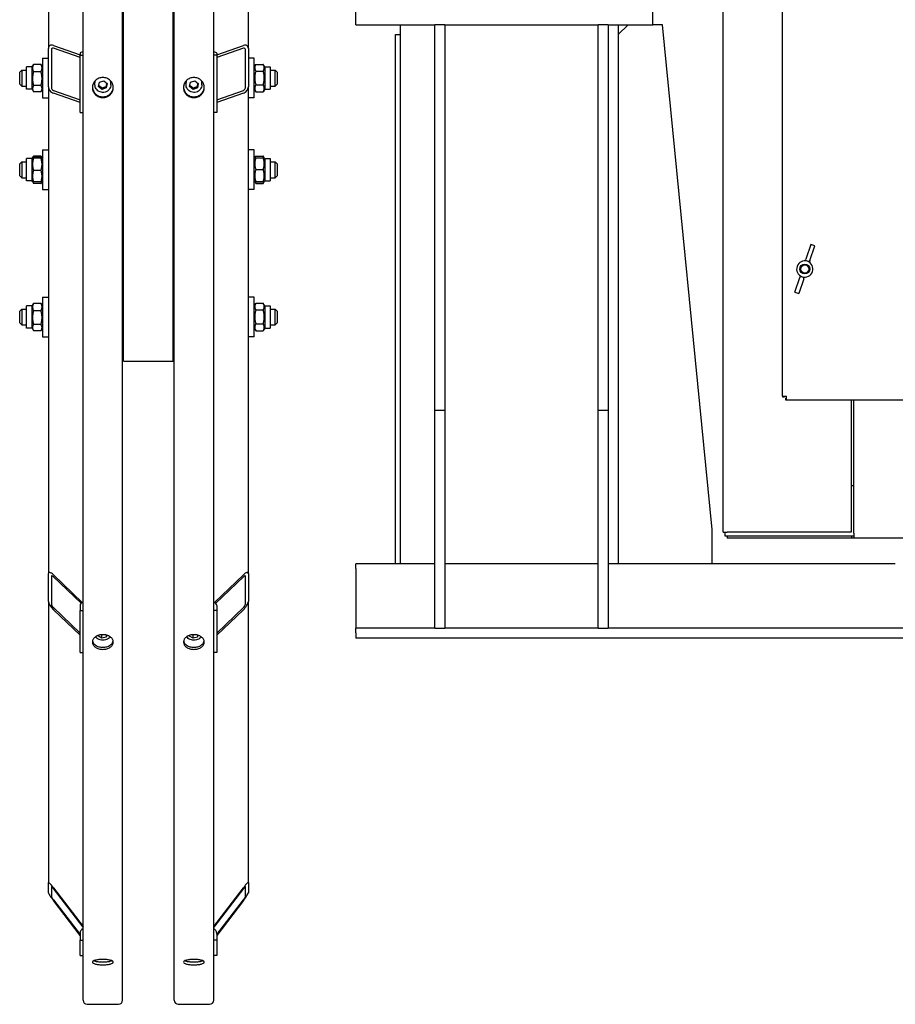
# Model space of a CAD drawing. Units: millimetres. Extents: x 699 to 9405, y 88 to 12258.
# Drawn here: x 2259 to 2983, y 8666 to 9481 of the extents above; entities that cross this region are included whole.
import ezdxf

# ---------------------------------------------------------------- set-up
doc = ezdxf.new("R2010")
doc.units = ezdxf.units.MM
doc.header["$LTSCALE"] = 45
doc.layers.add('Visible Edges(Hillmar_metric)', color=7, linetype='Continuous', lineweight=25)

msp = doc.modelspace()

# ---------------------------------------------------------------- linework, layer by layer
at = {"layer": 'Visible Edges(Hillmar_metric)'}
for p, q in [((2840.4879, 9056.8158), (2840.4879, 10303.7249)), ((2889.5655, 9169.2892), (2889.5655, 10070.9522)), ((2311.4615, 8669.8637), (2311.4615, 9689.1546)), ((2344.1888, 8669.8637), (2344.1888, 9689.1546)), ((2386.7343, 8669.8637), (2386.7343, 9689.1546)), ((2419.4615, 8669.8637), (2419.4615, 9689.1546)), ((2345.007, 9198.2456), (2345.007, 9668.8543)), ((2385.9161, 9198.2456), (2385.9161, 9668.8543)), ((2448.0979, 9456.7768), (2448.0979, 9665.7849)), ((2282.8252, 9646.7264), (2282.8252, 9456.7768)), ((2536.8706, 9476.4274), (2536.8706, 9496.8819)), ((2782.3252, 9476.4274), (2782.3252, 9496.8819)), ((2345.007, 9469.9908), (2344.1888, 9469.9908)), ((2536.8706, 9476.4274), (2602.3252, 9476.4274)), ((2573.6888, 9476.4274), (2573.6888, 9030.5183)), ((2610.507, 9476.4274), (2602.3252, 9476.4274)), ((2602.3252, 9157.3365), (2602.3252, 9476.4274)), ((2610.507, 9476.4274), (2737.3252, 9476.4274)), ((2610.507, 9476.4274), (2610.507, 9157.3365)), ((2745.507, 9476.4274), (2737.3252, 9476.4274)), ((2737.3252, 9157.3365), (2737.3252, 9476.4274)), ((2745.507, 9476.4274), (2782.3252, 9476.4274)), ((2745.507, 9476.4274), (2745.507, 9157.3365)), ((2753.6888, 9476.4274), (2753.6888, 9030.5183)), ((2753.6888, 9468.2456), (2761.8706, 9476.4274)), ((2790.507, 9476.4274), (2782.3252, 9476.4274)), ((2831.4161, 9059.1546), (2790.507, 9476.4274)), ((2345.007, 9468.5369), (2344.1888, 9468.5369)), ((2569.5979, 9468.2456), (2573.6888, 9468.2456)), ((2569.5979, 9030.5183), (2569.5979, 9468.2456)), ((2753.6888, 9468.2456), (2753.6888, 9030.5183)), ((2282.8252, 9425.1647), (2282.8252, 9456.7768)), ((2285.2797, 9455.9183), (2285.2797, 9424.3062)), ((2286.9161, 9459.2975), (2309.007, 9451.5711)), ((2309.007, 9449.2001), (2286.9161, 9456.9266)), ((2309.007, 9452.8212), (2309.007, 9451.3389)), ((2421.9161, 9451.5711), (2444.007, 9459.2975)), ((2444.007, 9456.9266), (2421.9161, 9449.2001)), ((2421.9161, 9452.8212), (2421.9161, 9451.3389)), ((2445.6434, 9424.3062), (2445.6434, 9455.9183)), ((2448.0979, 9456.7768), (2448.0979, 9425.1647)), ((2277.9161, 9448.6698), (2277.9161, 9415.9426)), ((2277.9161, 9448.6698), (2282.8252, 9448.6698)), ((2309.007, 9451.3389), (2311.4615, 9451.3389)), ((2309.007, 9403.9207), (2309.007, 9451.3389)), ((2421.9161, 9451.3389), (2419.4615, 9451.3389)), ((2421.9161, 9451.3389), (2421.9161, 9403.9207)), ((2453.007, 9448.6698), (2448.0979, 9448.6698)), ((2453.007, 9415.9426), (2453.007, 9448.6698)), ((2259.0979, 9437.2153), (2260.7343, 9438.8516)), ((2259.0979, 9427.3971), (2259.0979, 9437.2153)), ((2260.7343, 9438.8516), (2260.7343, 9425.7607)), ((2260.7343, 9438.8516), (2264.8252, 9438.8516)), ((2264.8252, 9423.1016), (2264.8252, 9441.5107)), ((2269.3252, 9441.5107), (2264.8252, 9441.5107)), ((2269.3252, 9441.5107), (2270.3949, 9443.3635)), ((2269.3252, 9423.1016), (2269.3252, 9441.5107)), ((2276.6849, 9443.6314), (2270.5564, 9443.6314)), ((2276.6849, 9437.5208), (2270.5564, 9437.5208)), ((2277.9161, 9441.5107), (2276.8464, 9443.3635)), ((2453.007, 9441.5107), (2454.1787, 9443.5402)), ((2454.2382, 9443.6418), (2460.3667, 9443.6418)), ((2454.2382, 9438.1322), (2460.3667, 9438.1322)), ((2461.5979, 9441.5107), (2460.4262, 9443.5402)), ((2461.5979, 9441.5107), (2461.5979, 9423.1016)), ((2461.5979, 9441.5107), (2466.0979, 9441.5107)), ((2466.0979, 9441.5107), (2466.0979, 9423.1016)), ((2466.0979, 9438.8516), (2470.1888, 9438.8516)), ((2470.1888, 9425.7607), (2470.1888, 9438.8516)), ((2471.8252, 9437.2153), (2470.1888, 9438.8516)), ((2471.8252, 9437.2153), (2471.8252, 9427.3971)), ((2321.2797, 9426.7827), (2321.2797, 9428.6886)), ((2324.2467, 9425.3976), (2324.984, 9428.9777)), ((2324.984, 9428.9777), (2328.5624, 9430.1511)), ((2328.5624, 9430.1511), (2331.4037, 9427.7443)), ((2334.3706, 9426.7827), (2334.3706, 9428.6886)), ((2396.5525, 9426.7827), (2396.5525, 9428.6886)), ((2399.5194, 9425.3976), (2400.2567, 9428.9777)), ((2400.2567, 9428.9777), (2403.8352, 9430.1511)), ((2403.8352, 9430.1511), (2406.6764, 9427.7443)), ((2409.6434, 9426.7827), (2409.6434, 9428.6886)), ((2259.0979, 9427.3971), (2260.7343, 9425.7607)), ((2260.7343, 9425.7607), (2264.8252, 9425.7607)), ((2269.3252, 9423.1016), (2264.8252, 9423.1016)), ((2269.3252, 9423.1016), (2270.3949, 9421.2489)), ((2276.6849, 9426.1956), (2270.5564, 9426.1956)), ((2276.6849, 9420.9809), (2270.5564, 9420.9809)), ((2277.9161, 9423.1016), (2276.8464, 9421.2489)), ((2282.8252, 9425.1647), (2282.8252, 9022.6744)), ((2286.9161, 9422.1532), (2309.007, 9414.4268)), ((2327.0879, 9422.9908), (2324.2467, 9425.3976)), ((2330.6664, 9424.1642), (2327.0879, 9422.9908)), ((2327.0879, 9422.9908), (2327.0879, 9424.0497)), ((2331.4037, 9427.7443), (2330.6664, 9424.1642)), ((2330.6664, 9425.223), (2330.6664, 9424.1642)), ((2402.3607, 9422.9908), (2399.5194, 9425.3976)), ((2405.9391, 9424.1642), (2402.3607, 9422.9908)), ((2402.3607, 9422.9908), (2402.3607, 9424.0497)), ((2406.6764, 9427.7443), (2405.9391, 9424.1642)), ((2405.9391, 9425.223), (2405.9391, 9424.1642)), ((2421.9161, 9414.4268), (2444.007, 9422.1532)), ((2448.0979, 9022.6744), (2448.0979, 9425.1647)), ((2453.007, 9423.1016), (2454.1787, 9421.0722)), ((2454.2382, 9426.7966), (2460.3667, 9426.7966)), ((2454.2382, 9420.9706), (2460.3667, 9420.9706)), ((2461.5979, 9423.1016), (2460.4262, 9421.0722)), ((2461.5979, 9423.1016), (2466.0979, 9423.1016)), ((2466.0979, 9425.7607), (2470.1888, 9425.7607)), ((2471.8252, 9427.3971), (2470.1888, 9425.7607)), ((2277.9161, 9415.9426), (2282.8252, 9415.9426)), ((2309.007, 9412.0559), (2286.9161, 9419.7823)), ((2345.007, 9415.5934), (2344.1888, 9415.5934)), ((2444.007, 9419.7823), (2421.9161, 9412.0559)), ((2453.007, 9415.9426), (2448.0979, 9415.9426)), ((2309.007, 9403.9207), (2311.4615, 9403.9207)), ((2345.007, 9406.7446), (2344.1888, 9406.7446)), ((2421.9161, 9403.9207), (2419.4615, 9403.9207)), ((2385.9161, 9398.7001), (2386.7343, 9398.7001)), ((2277.9161, 9372.8567), (2277.9161, 9340.1294)), ((2277.9161, 9372.8567), (2282.8252, 9372.8567)), ((2385.9161, 9372.0385), (2386.7343, 9372.0385)), ((2453.007, 9372.8567), (2448.0979, 9372.8567)), ((2453.007, 9340.1294), (2453.007, 9372.8567)), ((2259.0979, 9361.4021), (2260.7343, 9363.0385)), ((2260.7343, 9363.0385), (2260.7343, 9349.9476)), ((2260.7343, 9363.0385), (2264.8252, 9363.0385)), ((2264.8252, 9347.2885), (2264.8252, 9365.6976)), ((2269.3252, 9365.6976), (2264.8252, 9365.6976)), ((2269.3252, 9365.6976), (2269.6854, 9366.3215)), ((2269.3252, 9347.2885), (2269.3252, 9365.6976)), ((2269.6854, 9366.3215), (2270.3949, 9367.5503)), ((2276.6849, 9367.8183), (2270.5564, 9367.8183)), ((2276.6849, 9366.5596), (2270.5564, 9366.5596)), ((2276.6849, 9366.0424), (2270.5564, 9366.0424)), ((2277.5559, 9366.3215), (2276.8464, 9367.5503)), ((2277.9161, 9365.6976), (2277.5559, 9366.3215)), ((2344.1888, 9363.0385), (2345.007, 9363.0385)), ((2453.007, 9365.6976), (2453.362, 9366.3125)), ((2453.362, 9366.3125), (2454.1787, 9367.7271)), ((2454.2382, 9367.8286), (2460.3667, 9367.8286)), ((2454.2382, 9366.4013), (2460.3667, 9366.4013)), ((2461.2429, 9366.3125), (2460.4262, 9367.7271)), ((2461.5979, 9365.6976), (2461.2429, 9366.3125)), ((2461.5979, 9365.6976), (2461.5979, 9347.2885)), ((2461.5979, 9365.6976), (2466.0979, 9365.6976)), ((2466.0979, 9365.6976), (2466.0979, 9347.2885)), ((2466.0979, 9363.0385), (2470.1888, 9363.0385)), ((2470.1888, 9349.9476), (2470.1888, 9363.0385)), ((2471.8252, 9361.4021), (2470.1888, 9363.0385)), ((2259.0979, 9351.584), (2259.0979, 9361.4021)), ((2276.6849, 9355.9758), (2270.5564, 9355.9758)), ((2454.2382, 9356.6757), (2460.3667, 9356.6757)), ((2471.8252, 9361.4021), (2471.8252, 9351.584)), ((2259.0979, 9351.584), (2260.7343, 9349.9476)), ((2260.7343, 9349.9476), (2264.8252, 9349.9476)), ((2269.3252, 9347.2885), (2264.8252, 9347.2885)), ((2269.3252, 9347.2885), (2269.6854, 9346.6646)), ((2269.6854, 9346.6646), (2270.3949, 9345.4358)), ((2277.5559, 9346.6646), (2276.8464, 9345.4358)), ((2277.9161, 9347.2885), (2277.5559, 9346.6646)), ((2344.1888, 9349.9476), (2345.007, 9349.9476)), ((2453.007, 9347.2885), (2453.362, 9346.6736)), ((2453.362, 9346.6736), (2454.1787, 9345.259)), ((2454.2382, 9346.7675), (2460.3667, 9346.7675)), ((2461.2429, 9346.6736), (2460.4262, 9345.259)), ((2461.5979, 9347.2885), (2461.2429, 9346.6736)), ((2461.5979, 9347.2885), (2466.0979, 9347.2885)), ((2466.0979, 9349.9476), (2470.1888, 9349.9476)), ((2471.8252, 9351.584), (2470.1888, 9349.9476)), ((2276.6849, 9346.4265), (2270.5564, 9346.4265)), ((2276.6849, 9345.1678), (2270.5564, 9345.1678)), ((2277.9161, 9340.1294), (2282.8252, 9340.1294)), ((2385.9161, 9340.9476), (2386.7343, 9340.9476)), ((2453.007, 9340.1294), (2448.0979, 9340.1294)), ((2454.2382, 9346.5848), (2460.3667, 9346.5848)), ((2454.2382, 9345.1575), (2460.3667, 9345.1575)), ((2912.9089, 9294.7844), (2908.7883, 9282.5115)), ((2912.201, 9281.3656), (2916.3217, 9293.6386)), ((2916.3217, 9293.6386), (2912.9089, 9294.7844)), ((2908.3711, 9281.2691), (2908.7883, 9282.5115)), ((2912.201, 9281.3656), (2911.7839, 9280.1232)), ((2899.6275, 9255.2272), (2903.7482, 9267.5002)), ((2907.1609, 9266.3543), (2903.0403, 9254.0814)), ((2904.1653, 9268.7426), (2903.7482, 9267.5002)), ((2907.1609, 9266.3543), (2907.5781, 9267.5968)), ((2277.9161, 9251.0941), (2277.9161, 9218.3668)), ((2277.9161, 9251.0941), (2282.8252, 9251.0941)), ((2385.9161, 9250.2759), (2386.7343, 9250.2759)), ((2453.007, 9251.0941), (2448.0979, 9251.0941)), ((2453.007, 9218.3668), (2453.007, 9251.0941)), ((2899.6275, 9255.2272), (2903.0403, 9254.0814)), ((2259.0979, 9239.6395), (2260.7343, 9241.2759)), ((2260.7343, 9241.2759), (2260.7343, 9228.185)), ((2260.7343, 9241.2759), (2264.8252, 9241.2759)), ((2264.8252, 9225.5259), (2264.8252, 9243.935)), ((2269.3252, 9243.935), (2264.8252, 9243.935)), ((2269.3252, 9243.935), (2270.3949, 9245.7878)), ((2269.3252, 9225.5259), (2269.3252, 9243.935)), ((2276.6849, 9246.0557), (2270.5564, 9246.0557)), ((2277.9161, 9243.935), (2276.8464, 9245.7878)), ((2344.1888, 9241.2759), (2345.007, 9241.2759)), ((2453.007, 9243.935), (2454.1787, 9245.9645)), ((2454.2382, 9246.066), (2460.3667, 9246.066)), ((2461.5979, 9243.935), (2460.4262, 9245.9645)), ((2461.5979, 9243.935), (2461.5979, 9225.5259)), ((2461.5979, 9243.935), (2466.0979, 9243.935)), ((2466.0979, 9243.935), (2466.0979, 9225.5259)), ((2466.0979, 9241.2759), (2470.1888, 9241.2759)), ((2470.1888, 9228.185), (2470.1888, 9241.2759)), ((2471.8252, 9239.6395), (2470.1888, 9241.2759)), ((2259.0979, 9229.8214), (2259.0979, 9239.6395)), ((2276.6849, 9239.9451), (2270.5564, 9239.9451)), ((2454.2382, 9240.5564), (2460.3667, 9240.5564)), ((2471.8252, 9239.6395), (2471.8252, 9229.8214)), ((2259.0979, 9229.8214), (2260.7343, 9228.185)), ((2260.7343, 9228.185), (2264.8252, 9228.185)), ((2269.3252, 9225.5259), (2264.8252, 9225.5259)), ((2269.3252, 9225.5259), (2270.3949, 9223.6732)), ((2276.6849, 9228.6199), (2270.5564, 9228.6199)), ((2277.9161, 9225.5259), (2276.8464, 9223.6732)), ((2344.1888, 9228.185), (2345.007, 9228.185)), ((2453.007, 9225.5259), (2454.1787, 9223.4964)), ((2454.2382, 9229.2208), (2460.3667, 9229.2208)), ((2461.5979, 9225.5259), (2460.4262, 9223.4964)), ((2461.5979, 9225.5259), (2466.0979, 9225.5259)), ((2466.0979, 9228.185), (2470.1888, 9228.185)), ((2471.8252, 9229.8214), (2470.1888, 9228.185)), ((2276.6849, 9223.4052), (2270.5564, 9223.4052)), ((2277.9161, 9218.3668), (2282.8252, 9218.3668)), ((2385.9161, 9219.185), (2386.7343, 9219.185)), ((2453.007, 9218.3668), (2448.0979, 9218.3668)), ((2454.2382, 9223.3949), (2460.3667, 9223.3949)), ((2345.007, 9198.2456), (2385.9161, 9198.2456)), ((2889.5655, 9169.2892), (2889.5655, 9168.8005)), ((2889.5655, 9169.2892), (2892.8249, 9169.2892)), ((2889.5655, 9168.8005), (2891.1886, 9168.8005)), ((2891.1886, 9168.8005), (2891.1886, 9169.2892)), ((2892.8249, 9167.6528), (2892.3362, 9167.6528)), ((2892.3362, 9166.0298), (2892.3362, 9167.6528)), ((2892.8249, 9166.0298), (2892.8249, 9169.2892)), ((2892.8249, 9166.0298), (2892.3362, 9166.0298)), ((3001.059, 9166.0298), (2892.8249, 9166.0298)), ((2946.4291, 9166.0298), (2946.4291, 9056.8158)), ((2948.4746, 9055.9976), (2948.4746, 9166.0298)), ((2610.507, 9157.3365), (2602.3252, 9157.3365)), ((2602.3252, 8977.3365), (2602.3252, 9157.3365)), ((2610.507, 9157.3365), (2610.507, 8977.3365)), ((2745.507, 9157.3365), (2737.3252, 9157.3365)), ((2737.3252, 8977.3365), (2737.3252, 9157.3365)), ((2745.507, 9157.3365), (2745.507, 8977.3365)), ((2948.4746, 9095.1067), (2946.4291, 9095.1067)), ((2831.4161, 9030.5183), (2831.4161, 9059.1546)), ((2840.4879, 9056.8158), (2843.7473, 9056.8158)), ((2842.111, 9053.5431), (2842.111, 9056.8158)), ((2946.4291, 9056.8158), (2843.7473, 9056.8158)), ((2948.4746, 9055.9976), (2948.4746, 9051.92)), ((2948.4746, 9053.5431), (2842.111, 9053.5431)), ((2843.7473, 9053.5431), (2843.7473, 9051.92)), ((2846.2019, 9051.92), (2843.7473, 9051.92)), ((2946.8515, 9053.5431), (2846.2019, 9053.5431)), ((2946.8515, 9051.92), (2846.2019, 9051.92)), ((2946.8515, 9051.92), (2946.8515, 9053.5431)), ((2948.4746, 9051.92), (2946.8515, 9051.92)), ((4041.5655, 9051.92), (2948.4746, 9051.92)), ((2536.8706, 9026.8365), (2536.8706, 9030.5183)), ((2602.3252, 9030.5183), (2536.8706, 9030.5183)), ((2737.3252, 9030.5183), (2610.507, 9030.5183)), ((2982.7797, 9030.5183), (2745.507, 9030.5183)), ((2282.8252, 8999.5327), (2282.8252, 9022.6744)), ((2286.9161, 9021.658), (2310.8603, 8998.7782)), ((2420.0628, 8998.7782), (2444.007, 9021.658)), ((2448.0979, 9022.6744), (2448.0979, 8999.5327)), ((2536.8706, 9026.8365), (2536.8706, 8984.7001)), ((2285.2797, 9020.3289), (2285.2797, 8997.1872)), ((2309.8507, 8998.0072), (2286.9161, 9019.9224)), ((2444.007, 9019.9224), (2421.0724, 8998.0072)), ((2445.6434, 8997.1872), (2445.6434, 9020.3289)), ((2282.8252, 8999.5327), (2282.8252, 8767.1548)), ((2448.0979, 8767.1548), (2448.0979, 8999.5327)), ((2286.9161, 8994.4665), (2309.007, 8973.3576)), ((2309.007, 8971.622), (2286.9161, 8992.7309)), ((2309.007, 8996.0614), (2309.007, 8992.0116)), ((2309.007, 8992.0116), (2311.4615, 8992.0116)), ((2309.007, 8957.2991), (2309.007, 8992.0116)), ((2421.9161, 8992.0116), (2419.4615, 8992.0116)), ((2421.9161, 8996.0614), (2421.9161, 8992.0116)), ((2421.9161, 8973.3576), (2444.007, 8994.4665)), ((2444.007, 8992.7309), (2421.9161, 8971.622)), ((2421.9161, 8992.0116), (2421.9161, 8957.2991)), ((2536.8706, 8984.7001), (2536.8706, 8977.3365)), ((2602.3252, 8977.3365), (2536.8706, 8977.3365)), ((2536.8706, 8973.6546), (2536.8706, 8977.3365)), ((2536.8706, 8973.6546), (2536.8706, 8969.1546)), ((2602.3252, 8977.3365), (2610.507, 8977.3365)), ((2737.3252, 8977.3365), (2610.507, 8977.3365)), ((2737.3252, 8977.3365), (2745.507, 8977.3365)), ((3845.9615, 8977.3365), (2745.507, 8977.3365)), ((2324.2467, 8970.9037), (2324.4373, 8971.5812)), ((2327.0879, 8969.1419), (2324.2467, 8970.9037)), ((2327.0879, 8969.1419), (2327.0879, 8972.0346)), ((2330.6664, 8970.0008), (2327.0879, 8969.1419)), ((2330.6664, 8971.7328), (2330.6664, 8970.0008)), ((2331.1189, 8971.6095), (2330.6664, 8970.0008)), ((2399.5194, 8970.9037), (2399.71, 8971.5812)), ((2402.3607, 8969.1419), (2399.5194, 8970.9037)), ((2402.3607, 8969.1419), (2402.3607, 8972.0346)), ((2405.9391, 8970.0008), (2402.3607, 8969.1419)), ((2405.9391, 8971.7328), (2405.9391, 8970.0008)), ((2406.3917, 8971.6095), (2405.9391, 8970.0008)), ((3845.9615, 8969.1546), (2536.8706, 8969.1546)), ((2309.007, 8957.2991), (2311.4615, 8957.2991)), ((2421.9161, 8957.2991), (2419.4615, 8957.2991)), ((2282.8252, 8758.6844), (2282.8252, 8767.1548)), ((2285.2797, 8763.9509), (2285.2797, 8755.4804)), ((2286.9161, 8762.8737), (2311.4615, 8730.8344)), ((2311.4615, 8730.1991), (2286.9161, 8762.2385)), ((2419.4615, 8730.8344), (2444.007, 8762.8737)), ((2444.007, 8762.2385), (2419.4615, 8730.1991)), ((2445.6434, 8755.4804), (2445.6434, 8763.9509)), ((2448.0979, 8767.1548), (2448.0979, 8758.6844)), ((2286.9161, 8752.921), (2309.007, 8724.0856)), ((2421.9161, 8724.0856), (2444.007, 8752.921)), ((2309.007, 8723.4503), (2286.9161, 8752.2857)), ((2444.007, 8752.2857), (2421.9161, 8723.4503)), ((2309.007, 8725.0155), (2309.007, 8719.4833)), ((2421.9161, 8725.0155), (2421.9161, 8719.4833)), ((2309.007, 8719.4833), (2311.4615, 8719.4833)), ((2309.007, 8706.7777), (2309.007, 8719.4833)), ((2421.9161, 8719.4833), (2419.4615, 8719.4833)), ((2421.9161, 8719.4833), (2421.9161, 8706.7777)), ((2309.007, 8706.7777), (2311.4615, 8706.7777)), ((2421.9161, 8706.7777), (2419.4615, 8706.7777)), ((2314.8979, 8666.4274), (2340.7525, 8666.4274)), ((2390.1706, 8666.4274), (2416.0252, 8666.4274))]:
    msp.add_line(p, q, dxfattribs=at)
for radius in [4.0909, 3.338]:
    msp.add_circle((2907.9746, 9274.4329), radius, dxfattribs=at)
for centre, radius, start, end in [((2907.9746, 9274.4329), 6.75, 71.4404022, 251.4404022), ((2907.9746, 9274.4329), 6.75, 251.4404022, 71.4404022), ((2314.8979, 8669.8637), 3.4364, 180, 270), ((2340.7525, 8669.8637), 3.4364, 270, 0), ((2390.1706, 8669.8637), 3.4364, 180, 270), ((2416.0252, 8669.8637), 3.4364, 270, 0)]:
    msp.add_arc(centre, radius, start, end, dxfattribs=at)
for centre, major_axis, ratio, start_param, end_param in [((2286.9161, 9455.346), (-3.2597, 3.5277), 0.70069816, 5.36119565, 6.93199198), ((2286.9161, 9455.346), (1.3039, -1.4111), 0.70069816, 2.219603, 3.79039933), ((2313.9161, 9452.8212), (-4.9091, 0), 0.25881905, 5.23598776, 6.28318531), ((2417.007, 9452.8212), (4.9091, 0), 0.25881905, 0, 1.04719755), ((2444.007, 9455.346), (-3.2597, -3.5277), 0.70069816, 2.49278598, 4.06358231), ((2444.007, 9455.346), (1.3039, 1.4111), 0.70069816, 5.63437864, 7.20517496), ((2327.8252, 9428.6886), (-6.5455, 0), 0.96592583, 6.07639675, 6.28318531), ((2327.8252, 9428.6886), (6.5455, 0), 0.96592583, 0, 0.20678856), ((2403.0979, 9428.6886), (-6.5455, 0), 0.96592583, 6.07639675, 6.28318531), ((2403.0979, 9428.6886), (6.5455, 0), 0.96592583, 0, 0.20678856), ((2286.9161, 9423.7338), (-3.2597, 3.5277), 0.70069816, 0.64880667, 2.219603), ((2286.9161, 9423.7338), (1.3039, -1.4111), 0.70069816, 3.79039933, 5.36119565), ((2444.007, 9423.7338), (-3.2597, -3.5277), 0.70069816, 0.92198965, 2.49278598), ((2444.007, 9423.7338), (1.3039, 1.4111), 0.70069816, 4.06358231, 5.63437864), ((2903.3668, 9260.709), (6.7563, 20.1228), 0.7313471, 0, 0.11620982), ((2903.3668, 9260.709), (6.7563, 20.1228), 0.7313471, 6.16697549, 6.28318531), ((2912.5824, 9288.1568), (6.7563, 20.1228), 0.7313471, 3.02538284, 3.14159265), ((2912.5824, 9288.1568), (6.7563, 20.1228), 0.7313471, 3.14159265, 3.25780247), ((2286.9161, 9018.7653), (-3.7967, 4.7051), 0.32374407, 5.09392596, 6.66472229), ((2444.007, 9018.7653), (3.7967, 4.7051), 0.32374407, 5.90164833, 7.47244466), ((2286.9161, 9018.7653), (-1.5187, 1.882), 0.32374407, 5.09392596, 6.66472229), ((2444.007, 9018.7653), (1.5187, 1.882), 0.32374407, 5.90164833, 7.47244466), ((2286.9161, 8995.6236), (-3.7967, 4.7051), 0.32374407, 0.38153698, 1.9523333), ((2286.9161, 8995.6236), (-1.5187, 1.882), 0.32374407, 0.38153698, 1.9523333), ((2313.9161, 8996.0614), (-4.9091, 0), 0.70710678, 5.23598776, 6.28318531), ((2417.007, 8996.0614), (4.9091, 0), 0.70710678, 0, 1.04719755), ((2444.007, 8995.6236), (3.7967, 4.7051), 0.32374407, 4.330852, 5.90164833), ((2444.007, 8995.6236), (1.5187, 1.882), 0.32374407, 4.330852, 5.90164833), ((2286.9161, 8761.8149), (-4.0588, 5.4304), 0.09423876, 4.8378128, 6.40860913), ((2286.9161, 8761.8149), (-1.6235, 2.1722), 0.09423876, 4.8378128, 6.40860913), ((2444.007, 8761.8149), (4.0588, 5.4304), 0.09423876, 6.15776148, 7.72855781), ((2444.007, 8761.8149), (1.6235, 2.1722), 0.09423876, 6.15776148, 7.72855781), ((2286.9161, 8753.3445), (-4.0588, 5.4304), 0.09423876, 0.12542382, 1.69622015), ((2286.9161, 8753.3445), (-1.6235, 2.1722), 0.09423876, 0.12542382, 1.69622015), ((2444.007, 8753.3445), (4.0588, 5.4304), 0.09423876, 4.58696516, 6.15776148), ((2444.007, 8753.3445), (1.6235, 2.1722), 0.09423876, 4.58696516, 6.15776148), ((2313.9161, 8725.0155), (-4.9091, 0), 0.96592583, 5.23598776, 6.28318531), ((2417.007, 8725.0155), (4.9091, 0), 0.96592583, 0, 1.04719755)]:
    msp.add_ellipse(centre, major_axis=major_axis, ratio=ratio, start_param=start_param, end_param=end_param, dxfattribs=at)
for points, weights in [([(2270.5564, 9443.6314), (2268.92, 9440.5761), (2270.5564, 9437.5208)], [1, 1.15470053838, 1]), ([(2270.5564, 9437.5208), (2268.92, 9431.8582), (2270.5564, 9426.1956)], [1, 1.15470053838, 1]), ([(2270.3949, 9443.3635), (2270.4713, 9443.4958), (2270.5564, 9443.6314)], [1.01340146673, 1.0070192157, 1]), ([(2276.6849, 9443.6314), (2276.77, 9443.4958), (2276.8464, 9443.3635)], [1, 1.0070192157, 1.01340146673]), ([(2276.6849, 9437.5208), (2278.3213, 9440.5761), (2276.6849, 9443.6314)], [1, 1.15470053838, 1]), ([(2276.6849, 9426.1956), (2278.3213, 9431.8582), (2276.6849, 9437.5208)], [1, 1.15470053838, 1]), ([(2454.2382, 9443.6418), (2452.6018, 9440.887), (2454.2382, 9438.1322)], [1, 1.15470053838, 1]), ([(2454.2382, 9438.1322), (2452.6018, 9432.4644), (2454.2382, 9426.7966)], [1, 1.15470053838, 1]), ([(2460.3667, 9438.1322), (2462.0031, 9440.887), (2460.3667, 9443.6418)], [1, 1.15470053838, 1]), ([(2460.3667, 9426.7966), (2462.0031, 9432.4644), (2460.3667, 9438.1322)], [1, 1.15470053838, 1]), ([(2270.5564, 9426.1956), (2268.92, 9423.5883), (2270.5564, 9420.9809)], [1, 1.15470053838, 1]), ([(2276.6849, 9420.9809), (2278.3213, 9423.5883), (2276.6849, 9426.1956)], [1, 1.15470053838, 1]), ([(2324.4355, 9426.3143), (2325.7405, 9425.325), (2327.0879, 9424.0497)], [1.0171760391, 1.14557411323, 1]), ([(2327.0879, 9424.0497), (2328.8772, 9424.7775), (2330.6664, 9425.223)], [1, 1.15470053838, 1]), ([(2330.6664, 9425.223), (2330.9518, 9426.7181), (2331.2078, 9427.9102)], [1, 1.11572212889, 1.0583147877]), ([(2399.7082, 9426.3143), (2401.0132, 9425.325), (2402.3607, 9424.0497)], [1.0171760391, 1.14557411323, 1]), ([(2402.3607, 9424.0497), (2404.1499, 9424.7775), (2405.9391, 9425.223)], [1, 1.15470053838, 1]), ([(2405.9391, 9425.223), (2406.2245, 9426.7181), (2406.4805, 9427.9102)], [1, 1.11572212889, 1.0583147877]), ([(2454.2382, 9426.7966), (2452.6018, 9423.8836), (2454.2382, 9420.9706)], [1, 1.15470053838, 1]), ([(2454.2382, 9420.9706), (2454.2079, 9421.0216), (2454.1787, 9421.0722)], [1, 1.00248721534, 1.00489445371]), ([(2460.3667, 9420.9706), (2462.0031, 9423.8836), (2460.3667, 9426.7966)], [1, 1.15470053838, 1]), ([(2460.4262, 9421.0722), (2460.397, 9421.0216), (2460.3667, 9420.9706)], [1.00489445371, 1.00248721534, 1]), ([(2270.5564, 9366.5596), (2268.92, 9366.301), (2270.5564, 9366.0424)], [1, 1.15470053838, 1]), ([(2270.5564, 9366.0424), (2268.92, 9361.0091), (2270.5564, 9355.9758)], [1, 1.15470053838, 1]), ([(2270.5564, 9367.8183), (2270.1705, 9367.0979), (2269.9583, 9366.4432)], [1, 1.03262198723, 1.0514858575]), ([(2270.3949, 9367.5503), (2270.4713, 9367.6827), (2270.5564, 9367.8183)], [1.01340146673, 1.0070192157, 1]), ([(2276.6849, 9367.8183), (2276.77, 9367.6827), (2276.8464, 9367.5503)], [1, 1.0070192157, 1.01340146673]), ([(2277.2829, 9366.4432), (2277.0707, 9367.0979), (2276.6849, 9367.8183)], [1.0514858575, 1.03262198723, 1]), ([(2276.6849, 9366.0424), (2278.3213, 9366.301), (2276.6849, 9366.5596)], [1, 1.15470053838, 1]), ([(2276.6849, 9355.9758), (2278.3213, 9361.0091), (2276.6849, 9366.0424)], [1, 1.15470053838, 1]), ([(2454.2382, 9366.4013), (2452.6018, 9361.5385), (2454.2382, 9356.6757)], [1, 1.15470053838, 1]), ([(2453.362, 9366.3125), (2453.3858, 9366.3537), (2454.2382, 9366.4013)], [1.07728034732, 1.07502465633, 1]), ([(2454.2382, 9367.8286), (2453.7758, 9367.0502), (2453.5613, 9366.3523)], [1, 1.03934546673, 1.0586772248]), ([(2461.0437, 9366.3523), (2460.8291, 9367.0502), (2460.3667, 9367.8286)], [1.0586772248, 1.03934546673, 1]), ([(2460.3667, 9366.4013), (2461.2191, 9366.3537), (2461.2429, 9366.3125)], [1, 1.07502465633, 1.07728034732]), ([(2460.3667, 9356.6757), (2462.0031, 9361.5385), (2460.3667, 9366.4013)], [1, 1.15470053838, 1]), ([(2270.5564, 9355.9758), (2268.92, 9351.2011), (2270.5564, 9346.4265)], [1, 1.15470053838, 1]), ([(2276.6849, 9346.4265), (2278.3213, 9351.2011), (2276.6849, 9355.9758)], [1, 1.15470053838, 1]), ([(2454.2382, 9356.6757), (2452.6018, 9351.7216), (2454.2382, 9346.7675)], [1, 1.15470053838, 1]), ([(2460.3667, 9346.7675), (2462.0031, 9351.7216), (2460.3667, 9356.6757)], [1, 1.15470053838, 1]), ([(2270.5564, 9346.4265), (2269.7492, 9346.554), (2269.6854, 9346.6646)], [1, 1.07076119801, 1.07678898014]), ([(2277.5559, 9346.6646), (2277.492, 9346.554), (2276.6849, 9346.4265)], [1.07678898014, 1.07076119801, 1]), ([(2454.2382, 9346.7675), (2452.6018, 9346.6761), (2454.2382, 9346.5848)], [1, 1.15470053838, 1]), ([(2460.3667, 9346.5848), (2462.0031, 9346.6761), (2460.3667, 9346.7675)], [1, 1.15470053838, 1]), ([(2269.8794, 9346.5651), (2270.094, 9345.9045), (2270.5564, 9345.1678)], [1.0586772248, 1.03934546673, 1]), ([(2276.6849, 9345.1678), (2277.1473, 9345.9045), (2277.3618, 9346.5651)], [1, 1.03934546673, 1.0586772248]), ([(2453.5875, 9346.631), (2453.8027, 9345.9328), (2454.2382, 9345.1575)], [1.05627732168, 1.03697703347, 1]), ([(2454.2382, 9345.1575), (2454.2079, 9345.2085), (2454.1787, 9345.259)], [1, 1.00248721534, 1.00489445371]), ([(2460.3667, 9345.1575), (2460.8022, 9345.9328), (2461.0175, 9346.631)], [1, 1.03697703347, 1.05627732168]), ([(2460.4262, 9345.259), (2460.397, 9345.2085), (2460.3667, 9345.1575)], [1.00489445371, 1.00248721534, 1]), ([(2270.5564, 9246.0557), (2268.92, 9243.0004), (2270.5564, 9239.9451)], [1, 1.15470053838, 1]), ([(2270.3949, 9245.7878), (2270.4713, 9245.9201), (2270.5564, 9246.0557)], [1.01340146673, 1.0070192157, 1]), ([(2276.6849, 9246.0557), (2276.77, 9245.9201), (2276.8464, 9245.7878)], [1, 1.0070192157, 1.01340146673]), ([(2276.6849, 9239.9451), (2278.3213, 9243.0004), (2276.6849, 9246.0557)], [1, 1.15470053838, 1]), ([(2454.2382, 9246.066), (2452.6018, 9243.3112), (2454.2382, 9240.5564)], [1, 1.15470053838, 1]), ([(2460.3667, 9240.5564), (2462.0031, 9243.3112), (2460.3667, 9246.066)], [1, 1.15470053838, 1]), ([(2270.5564, 9239.9451), (2268.92, 9234.2825), (2270.5564, 9228.6199)], [1, 1.15470053838, 1]), ([(2276.6849, 9228.6199), (2278.3213, 9234.2825), (2276.6849, 9239.9451)], [1, 1.15470053838, 1]), ([(2454.2382, 9240.5564), (2452.6018, 9234.8886), (2454.2382, 9229.2208)], [1, 1.15470053838, 1]), ([(2460.3667, 9229.2208), (2462.0031, 9234.8886), (2460.3667, 9240.5564)], [1, 1.15470053838, 1]), ([(2270.5564, 9228.6199), (2268.92, 9226.0125), (2270.5564, 9223.4052)], [1, 1.15470053838, 1]), ([(2276.6849, 9223.4052), (2278.3213, 9226.0125), (2276.6849, 9228.6199)], [1, 1.15470053838, 1]), ([(2454.2382, 9229.2208), (2452.6018, 9226.3079), (2454.2382, 9223.3949)], [1, 1.15470053838, 1]), ([(2460.3667, 9223.3949), (2462.0031, 9226.3079), (2460.3667, 9229.2208)], [1, 1.15470053838, 1]), ([(2454.2382, 9223.3949), (2454.2079, 9223.4459), (2454.1787, 9223.4964)], [1, 1.00248721534, 1.00489445371]), ([(2460.4262, 9223.4964), (2460.397, 9223.4459), (2460.3667, 9223.3949)], [1.00489445371, 1.00248721534, 1]), ([(2327.0666, 8972.0535), (2327.0773, 8972.0441), (2327.0879, 8972.0346)], [1.00200308864, 1.00100811375, 1]), ([(2327.0879, 8972.0346), (2327.1138, 8972.0463), (2327.1395, 8972.0579)], [1, 1.00193992986, 1.00383120665]), ([(2402.3393, 8972.0535), (2402.35, 8972.0441), (2402.3607, 8972.0346)], [1.00200308864, 1.00100811375, 1]), ([(2402.3607, 8972.0346), (2402.3865, 8972.0463), (2402.4122, 8972.0579)], [1, 1.00193992986, 1.00383120665])]:
    msp.add_rational_spline(points, weights, degree=2, dxfattribs=at)
for points, knots in [([(2327.8252, 9416.1645), (2326.7465, 9416.1645), (2325.5959, 9416.3723), (2323.4793, 9417.2174), (2322.5132, 9417.8547), (2320.9877, 9419.3259), (2320.3266, 9420.2578), (2319.4499, 9422.3005), (2319.2343, 9423.4114), (2319.2343, 9425.4953), (2319.4499, 9426.6072), (2320.3266, 9428.6534), (2320.9877, 9429.5878), (2322.5132, 9431.0637), (2323.4793, 9431.7035), (2325.5959, 9432.5522), (2326.7465, 9432.7609), (2328.9039, 9432.7609), (2330.0545, 9432.5522), (2332.1711, 9431.7035), (2333.1371, 9431.0637), (2334.6626, 9429.5878), (2335.3238, 9428.6534), (2336.2005, 9426.6072), (2336.4161, 9425.4953), (2336.4161, 9423.4114), (2336.2005, 9422.3005), (2335.3238, 9420.2578), (2334.6626, 9419.3259), (2333.1371, 9417.8547), (2332.1711, 9417.2174), (2330.0545, 9416.3723), (2328.9039, 9416.1645), (2327.8252, 9416.1645)], [0, 0, 0, 0, 0.39552303, 0.39552303, 0.79104605, 0.79104605, 1.18656908, 1.18656908, 1.58209211, 1.58209211, 1.97761513, 1.97761513, 2.37313816, 2.37313816, 2.76866119, 2.76866119, 3.16418421, 3.16418421, 3.55970724, 3.55970724, 3.95523027, 3.95523027, 4.35075329, 4.35075329, 4.74627632, 4.74627632, 5.14179935, 5.14179935, 5.53732238, 5.53732238, 5.9328454, 5.9328454, 6.32836843, 6.32836843, 6.32836843, 6.32836843]), ([(2403.0979, 9416.1645), (2402.0192, 9416.1645), (2400.8686, 9416.3723), (2398.752, 9417.2174), (2397.786, 9417.8547), (2396.2605, 9419.3259), (2395.5993, 9420.2578), (2394.7226, 9422.3005), (2394.507, 9423.4114), (2394.507, 9425.4953), (2394.7226, 9426.6072), (2395.5993, 9428.6534), (2396.2605, 9429.5878), (2397.786, 9431.0637), (2398.752, 9431.7035), (2400.8686, 9432.5522), (2402.0192, 9432.7609), (2404.1766, 9432.7609), (2405.3272, 9432.5522), (2407.4438, 9431.7035), (2408.4099, 9431.0637), (2409.9354, 9429.5878), (2410.5965, 9428.6534), (2411.4732, 9426.6072), (2411.6888, 9425.4953), (2411.6888, 9423.4114), (2411.4732, 9422.3005), (2410.5965, 9420.2578), (2409.9354, 9419.3259), (2408.4099, 9417.8547), (2407.4438, 9417.2174), (2405.3272, 9416.3723), (2404.1766, 9416.1645), (2403.0979, 9416.1645)], [0, 0, 0, 0, 0.39552303, 0.39552303, 0.79104605, 0.79104605, 1.18656908, 1.18656908, 1.58209211, 1.58209211, 1.97761513, 1.97761513, 2.37313816, 2.37313816, 2.76866119, 2.76866119, 3.16418421, 3.16418421, 3.55970724, 3.55970724, 3.95523027, 3.95523027, 4.35075329, 4.35075329, 4.74627632, 4.74627632, 5.14179935, 5.14179935, 5.53732238, 5.53732238, 5.9328454, 5.9328454, 6.32836843, 6.32836843, 6.32836843, 6.32836843]), ([(2319.2409, 9424.771), (2319.2801, 9423.8232), (2319.4941, 9422.8326), (2320.3266, 9420.8931), (2320.9877, 9419.9612), (2322.5132, 9418.49), (2323.4793, 9417.8527), (2325.5959, 9417.0076), (2326.7465, 9416.7998), (2327.8252, 9416.7998)], [4.78621913, 4.78621913, 4.78621913, 4.78621913, 5.14179947, 5.14179947, 5.53732251, 5.53732251, 5.93284555, 5.93284555, 6.32836858, 6.32836858, 6.32836858, 6.32836858]), ([(2334.3706, 9426.7827), (2334.3706, 9426.108), (2334.2588, 9425.4333), (2333.8231, 9424.1518), (2333.4989, 9423.5452), (2332.6705, 9422.4598), (2332.1657, 9421.9817), (2331.0258, 9421.2019), (2330.3902, 9420.9012), (2329.0522, 9420.5081), (2328.3498, 9420.4166), (2326.95, 9420.4528), (2326.2527, 9420.5809), (2324.9354, 9421.0444), (2324.3153, 9421.3794), (2323.2167, 9422.2223), (2322.7379, 9422.7294), (2321.9706, 9423.8634), (2321.6815, 9424.4895), (2321.3545, 9425.6779), (2321.2797, 9426.2303), (2321.2797, 9426.7827)], [6.08683577, 6.08683577, 6.08683577, 6.08683577, 6.40416729, 6.40416729, 6.7220786, 6.7220786, 7.04142117, 7.04142117, 7.36236633, 7.36236633, 7.68446651, 7.68446651, 8.00693339, 8.00693339, 8.32888889, 8.32888889, 8.64957625, 8.64957625, 8.968632, 8.968632, 9.22842842, 9.22842842, 9.22842842, 9.22842842]), ([(2327.8252, 9416.7998), (2328.9039, 9416.7998), (2330.0545, 9417.0076), (2332.1711, 9417.8527), (2333.1371, 9418.49), (2334.6626, 9419.9612), (2335.3238, 9420.8931), (2336.1562, 9422.8326), (2336.3703, 9423.8232), (2336.4095, 9424.771)], [0, 0, 0, 0, 0.39552304, 0.39552304, 0.79104607, 0.79104607, 1.18656911, 1.18656911, 1.54214945, 1.54214945, 1.54214945, 1.54214945]), ([(2394.5136, 9424.771), (2394.5528, 9423.8232), (2394.7669, 9422.8326), (2395.5993, 9420.8931), (2396.2605, 9419.9612), (2397.786, 9418.49), (2398.752, 9417.8527), (2400.8686, 9417.0076), (2402.0192, 9416.7998), (2403.0979, 9416.7998)], [4.78621913, 4.78621913, 4.78621913, 4.78621913, 5.14179947, 5.14179947, 5.53732251, 5.53732251, 5.93284555, 5.93284555, 6.32836858, 6.32836858, 6.32836858, 6.32836858]), ([(2409.6434, 9426.7827), (2409.6434, 9426.108), (2409.5315, 9425.4333), (2409.0958, 9424.1518), (2408.7716, 9423.5452), (2407.9433, 9422.4598), (2407.4385, 9421.9817), (2406.2985, 9421.2019), (2405.6629, 9420.9012), (2404.325, 9420.5081), (2403.6226, 9420.4166), (2402.2227, 9420.4528), (2401.5255, 9420.5809), (2400.2081, 9421.0444), (2399.588, 9421.3794), (2398.4895, 9422.2223), (2398.0106, 9422.7294), (2397.2434, 9423.8634), (2396.9542, 9424.4895), (2396.6272, 9425.6779), (2396.5525, 9426.2303), (2396.5525, 9426.7827)], [6.08683577, 6.08683577, 6.08683577, 6.08683577, 6.40416729, 6.40416729, 6.7220786, 6.7220786, 7.04142117, 7.04142117, 7.36236633, 7.36236633, 7.68446651, 7.68446651, 8.00693339, 8.00693339, 8.32888889, 8.32888889, 8.64957625, 8.64957625, 8.968632, 8.968632, 9.22842842, 9.22842842, 9.22842842, 9.22842842]), ([(2403.0979, 9416.7998), (2404.1766, 9416.7998), (2405.3272, 9417.0076), (2407.4438, 9417.8527), (2408.4099, 9418.49), (2409.9354, 9419.9612), (2410.5965, 9420.8931), (2411.429, 9422.8326), (2411.643, 9423.8232), (2411.6822, 9424.771)], [0, 0, 0, 0, 0.39552304, 0.39552304, 0.79104607, 0.79104607, 1.18656911, 1.18656911, 1.54214945, 1.54214945, 1.54214945, 1.54214945]), ([(2327.8252, 8959.9281), (2326.7465, 8959.9281), (2325.5959, 8960.0792), (2323.4793, 8960.6943), (2322.5132, 8961.1584), (2320.9877, 8962.2307), (2320.3266, 8962.9104), (2319.4499, 8964.4022), (2319.2343, 8965.2145), (2319.2343, 8966.74), (2319.4499, 8967.5549), (2320.3266, 8969.0564), (2320.9877, 8969.7429), (2322.5132, 8970.828), (2323.4793, 8971.2989), (2325.5959, 8971.9237), (2326.7465, 8972.0775), (2328.9039, 8972.0775), (2330.0545, 8971.9237), (2332.1711, 8971.2989), (2333.1371, 8970.828), (2334.6626, 8969.7429), (2335.3238, 8969.0564), (2336.2005, 8967.5549), (2336.4161, 8966.74), (2336.4161, 8965.2145), (2336.2005, 8964.4022), (2335.3238, 8962.9104), (2334.6626, 8962.2307), (2333.1371, 8961.1584), (2332.1711, 8960.6943), (2330.0545, 8960.0792), (2328.9039, 8959.9281), (2327.8252, 8959.9281)], [0, 0, 0, 0, 0.39552303, 0.39552303, 0.79104605, 0.79104605, 1.18656908, 1.18656908, 1.58209211, 1.58209211, 1.97761513, 1.97761513, 2.37313816, 2.37313816, 2.76866119, 2.76866119, 3.16418421, 3.16418421, 3.55970724, 3.55970724, 3.95523027, 3.95523027, 4.35075329, 4.35075329, 4.74627632, 4.74627632, 5.14179935, 5.14179935, 5.53732238, 5.53732238, 5.9328454, 5.9328454, 6.32836843, 6.32836843, 6.32836843, 6.32836843]), ([(2319.3244, 8966.8458), (2319.4258, 8966.3542), (2319.6132, 8965.86), (2320.3266, 8964.646), (2320.9877, 8963.9664), (2322.5132, 8962.8941), (2323.4793, 8962.43), (2325.5959, 8961.8149), (2326.7465, 8961.6638), (2327.8252, 8961.6638)], [4.8936197, 4.8936197, 4.8936197, 4.8936197, 5.14179947, 5.14179947, 5.53732251, 5.53732251, 5.93284555, 5.93284555, 6.32836858, 6.32836858, 6.32836858, 6.32836858]), ([(2333.8065, 8970.3509), (2333.6361, 8970.0647), (2333.4307, 8969.7946), (2332.7929, 8969.1142), (2332.3034, 8968.7422), (2331.1854, 8968.1226), (2330.5521, 8967.8801), (2329.2146, 8967.5541), (2328.5102, 8967.4717), (2327.1018, 8967.4748), (2326.3981, 8967.5601), (2325.0586, 8967.8931), (2324.423, 8968.1406), (2323.2871, 8968.781), (2322.7858, 8969.1729), (2322.1756, 8969.8533), (2321.9958, 8970.0957), (2321.8439, 8970.3509)], [6.48540032, 6.48540032, 6.48540032, 6.48540032, 6.67217885, 6.67217885, 6.99288251, 6.99288251, 7.32563881, 7.32563881, 7.66068197, 7.66068197, 7.99568038, 7.99568038, 8.33071839, 8.33071839, 8.66332661, 8.66332661, 8.82986386, 8.82986386, 8.82986386, 8.82986386]), ([(2327.8252, 8961.6638), (2328.9039, 8961.6638), (2330.0545, 8961.8149), (2332.1711, 8962.43), (2333.1371, 8962.8941), (2334.6626, 8963.9664), (2335.3238, 8964.646), (2336.0372, 8965.86), (2336.2246, 8966.3542), (2336.326, 8966.8458)], [0, 0, 0, 0, 0.39552304, 0.39552304, 0.79104607, 0.79104607, 1.18656911, 1.18656911, 1.43474888, 1.43474888, 1.43474888, 1.43474888]), ([(2403.0979, 8959.9281), (2402.0192, 8959.9281), (2400.8686, 8960.0792), (2398.752, 8960.6943), (2397.786, 8961.1584), (2396.2605, 8962.2307), (2395.5993, 8962.9104), (2394.7226, 8964.4022), (2394.507, 8965.2145), (2394.507, 8966.74), (2394.7226, 8967.5549), (2395.5993, 8969.0564), (2396.2605, 8969.7429), (2397.786, 8970.828), (2398.752, 8971.2989), (2400.8686, 8971.9237), (2402.0192, 8972.0775), (2404.1766, 8972.0775), (2405.3272, 8971.9237), (2407.4438, 8971.2989), (2408.4099, 8970.828), (2409.9354, 8969.7429), (2410.5965, 8969.0564), (2411.4732, 8967.5549), (2411.6888, 8966.74), (2411.6888, 8965.2145), (2411.4732, 8964.4022), (2410.5965, 8962.9104), (2409.9354, 8962.2307), (2408.4099, 8961.1584), (2407.4438, 8960.6943), (2405.3272, 8960.0792), (2404.1766, 8959.9281), (2403.0979, 8959.9281)], [0, 0, 0, 0, 0.39552303, 0.39552303, 0.79104605, 0.79104605, 1.18656908, 1.18656908, 1.58209211, 1.58209211, 1.97761513, 1.97761513, 2.37313816, 2.37313816, 2.76866119, 2.76866119, 3.16418421, 3.16418421, 3.55970724, 3.55970724, 3.95523027, 3.95523027, 4.35075329, 4.35075329, 4.74627632, 4.74627632, 5.14179935, 5.14179935, 5.53732238, 5.53732238, 5.9328454, 5.9328454, 6.32836843, 6.32836843, 6.32836843, 6.32836843]), ([(2394.5971, 8966.8458), (2394.6985, 8966.3542), (2394.8859, 8965.86), (2395.5993, 8964.646), (2396.2605, 8963.9664), (2397.786, 8962.8941), (2398.752, 8962.43), (2400.8686, 8961.8149), (2402.0192, 8961.6638), (2403.0979, 8961.6638)], [4.8936197, 4.8936197, 4.8936197, 4.8936197, 5.14179947, 5.14179947, 5.53732251, 5.53732251, 5.93284555, 5.93284555, 6.32836858, 6.32836858, 6.32836858, 6.32836858]), ([(2409.0792, 8970.3509), (2408.9088, 8970.0647), (2408.7034, 8969.7946), (2408.0656, 8969.1142), (2407.5761, 8968.7422), (2406.4581, 8968.1226), (2405.8248, 8967.8801), (2404.4874, 8967.5541), (2403.7829, 8967.4717), (2402.3745, 8967.4748), (2401.6708, 8967.5601), (2400.3313, 8967.8931), (2399.6957, 8968.1406), (2398.5599, 8968.781), (2398.0585, 8969.1729), (2397.4483, 8969.8533), (2397.2685, 8970.0957), (2397.1166, 8970.3509)], [6.48540032, 6.48540032, 6.48540032, 6.48540032, 6.67217885, 6.67217885, 6.99288251, 6.99288251, 7.32563881, 7.32563881, 7.66068197, 7.66068197, 7.99568038, 7.99568038, 8.33071839, 8.33071839, 8.66332661, 8.66332661, 8.82986386, 8.82986386, 8.82986386, 8.82986386]), ([(2403.0979, 8961.6638), (2404.1766, 8961.6638), (2405.3272, 8961.8149), (2407.4438, 8962.43), (2408.4099, 8962.8941), (2409.9354, 8963.9664), (2410.5965, 8964.646), (2411.3099, 8965.86), (2411.4973, 8966.3542), (2411.5987, 8966.8458)], [0, 0, 0, 0, 0.39552304, 0.39552304, 0.79104607, 0.79104607, 1.18656911, 1.18656911, 1.43474888, 1.43474888, 1.43474888, 1.43474888]), ([(2327.8252, 8699.0873), (2326.7465, 8699.0873), (2325.5959, 8699.1413), (2323.4793, 8699.3616), (2322.5132, 8699.5281), (2320.9877, 8699.9142), (2320.3266, 8700.1595), (2319.4499, 8700.7008), (2319.2343, 8700.9968), (2319.2343, 8701.5552), (2319.4499, 8701.8548), (2320.3266, 8702.4092), (2320.9877, 8702.6638), (2322.5132, 8703.0674), (2323.4793, 8703.2432), (2325.5959, 8703.4767), (2326.7465, 8703.5343), (2328.9039, 8703.5343), (2330.0545, 8703.4767), (2332.1711, 8703.2432), (2333.1371, 8703.0674), (2334.6626, 8702.6638), (2335.3238, 8702.4092), (2336.2005, 8701.8548), (2336.4161, 8701.5552), (2336.4161, 8700.9968), (2336.2005, 8700.7008), (2335.3238, 8700.1595), (2334.6626, 8699.9142), (2333.1371, 8699.5281), (2332.1711, 8699.3616), (2330.0545, 8699.1413), (2328.9039, 8699.0873), (2327.8252, 8699.0873)], [0, 0, 0, 0, 0.39552303, 0.39552303, 0.79104605, 0.79104605, 1.18656908, 1.18656908, 1.58209211, 1.58209211, 1.97761513, 1.97761513, 2.37313816, 2.37313816, 2.76866119, 2.76866119, 3.16418421, 3.16418421, 3.55970724, 3.55970724, 3.95523027, 3.95523027, 4.35075329, 4.35075329, 4.74627632, 4.74627632, 5.14179935, 5.14179935, 5.53732238, 5.53732238, 5.9328454, 5.9328454, 6.32836843, 6.32836843, 6.32836843, 6.32836843]), ([(2403.0979, 8699.0873), (2402.0192, 8699.0873), (2400.8686, 8699.1413), (2398.752, 8699.3616), (2397.786, 8699.5281), (2396.2605, 8699.9142), (2395.5993, 8700.1595), (2394.7226, 8700.7008), (2394.507, 8700.9968), (2394.507, 8701.5552), (2394.7226, 8701.8548), (2395.5993, 8702.4092), (2396.2605, 8702.6638), (2397.786, 8703.0674), (2398.752, 8703.2432), (2400.8686, 8703.4767), (2402.0192, 8703.5343), (2404.1766, 8703.5343), (2405.3272, 8703.4767), (2407.4438, 8703.2432), (2408.4099, 8703.0674), (2409.9354, 8702.6638), (2410.5965, 8702.4092), (2411.4732, 8701.8548), (2411.6888, 8701.5552), (2411.6888, 8700.9968), (2411.4732, 8700.7008), (2410.5965, 8700.1595), (2409.9354, 8699.9142), (2408.4099, 8699.5281), (2407.4438, 8699.3616), (2405.3272, 8699.1413), (2404.1766, 8699.0873), (2403.0979, 8699.0873)], [0, 0, 0, 0, 0.39552303, 0.39552303, 0.79104605, 0.79104605, 1.18656908, 1.18656908, 1.58209211, 1.58209211, 1.97761513, 1.97761513, 2.37313816, 2.37313816, 2.76866119, 2.76866119, 3.16418421, 3.16418421, 3.55970724, 3.55970724, 3.95523027, 3.95523027, 4.35075329, 4.35075329, 4.74627632, 4.74627632, 5.14179935, 5.14179935, 5.53732238, 5.53732238, 5.9328454, 5.9328454, 6.32836843, 6.32836843, 6.32836843, 6.32836843]), ([(2320.559, 8702.4716), (2320.9073, 8702.3313), (2321.3121, 8702.203), (2322.5132, 8701.8991), (2323.4793, 8701.7326), (2325.5959, 8701.5123), (2326.7465, 8701.4583), (2327.8252, 8701.4583)], [5.30999114, 5.30999114, 5.30999114, 5.30999114, 5.53732251, 5.53732251, 5.93284555, 5.93284555, 6.32836858, 6.32836858, 6.32836858, 6.32836858]), ([(2327.8252, 8701.4583), (2328.9039, 8701.4583), (2330.0545, 8701.5123), (2332.1711, 8701.7326), (2333.1371, 8701.8991), (2334.3383, 8702.203), (2334.7431, 8702.3313), (2335.0914, 8702.4716)], [0, 0, 0, 0, 0.39552304, 0.39552304, 0.79104607, 0.79104607, 1.01837744, 1.01837744, 1.01837744, 1.01837744]), ([(2395.8317, 8702.4716), (2396.18, 8702.3313), (2396.5848, 8702.203), (2397.786, 8701.8991), (2398.752, 8701.7326), (2400.8686, 8701.5123), (2402.0192, 8701.4583), (2403.0979, 8701.4583)], [5.30999114, 5.30999114, 5.30999114, 5.30999114, 5.53732251, 5.53732251, 5.93284555, 5.93284555, 6.32836858, 6.32836858, 6.32836858, 6.32836858]), ([(2403.0979, 8701.4583), (2404.1766, 8701.4583), (2405.3272, 8701.5123), (2407.4438, 8701.7326), (2408.4099, 8701.8991), (2409.611, 8702.203), (2410.0158, 8702.3313), (2410.3641, 8702.4716)], [0, 0, 0, 0, 0.39552304, 0.39552304, 0.79104607, 0.79104607, 1.01837744, 1.01837744, 1.01837744, 1.01837744])]:
    msp.add_open_spline(points, degree=3, knots=knots, dxfattribs=at)

doc.saveas('drawing.dxf')
